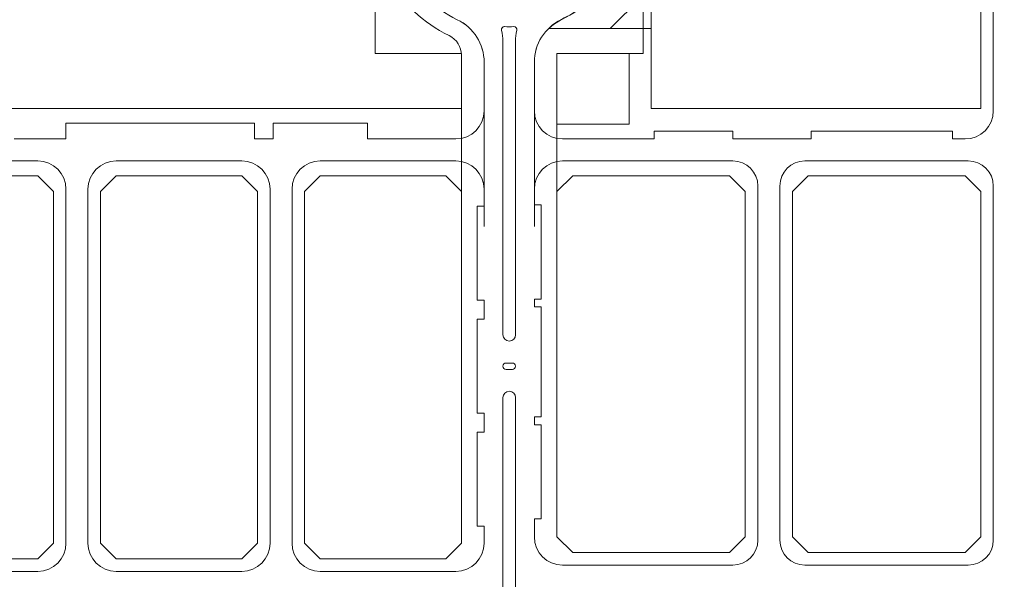
# Model space of a CAD drawing. Units: millimetres. Extents: x -719105 to 23224, y -8935366 to 37596.
# Drawn here: x 3564 to 3877, y 4272 to 4450 of the extents above; entities that cross this region are included whole.
import ezdxf

# ---------------------------------------------------------------- set-up
doc = ezdxf.new("R2010")
doc.units = ezdxf.units.MM
for name, color, linetype, lineweight in [('MEIO_FIO', 8, 'Continuous', 15), ('PALITAÇÃO', 80, 'Continuous', 18), ('QUADRA INTERNA 1', 252, 'Continuous', 20), ('QUADRA_INTERNA', 8, 'Continuous', 20)]:
    doc.layers.add(name, color=color, linetype=linetype, lineweight=lineweight)

# ---------------------------------------------------------------- blocks, each defined once
blk = doc.blocks.new('JARDIM TAQUARI T 33-flat-1-flat-1')
at = {"layer": 'MEIO_FIO', "ltscale": 2}
for p, q in [((105366.65, 35195.39), (105426.65, 35195.39)), ((105366.65, 35190.39), (105366.65, 35195.39)), ((105426.65, 35190.39), (105426.65, 35195.39)), ((105432.65, 35190.39), (105432.65, 35195.39)), ((105432.65, 35195.39), (105462.65, 35195.39)), ((105462.65, 35190.39), (105462.65, 35195.39)), ((105350.15, 35190.39), (105366.65, 35190.39)), ((105426.65, 35190.39), (105432.65, 35190.39)), ((105462.65, 35190.39), (105490.85, 35190.39)), ((105317.65, 35183.39), (105357.65, 35183.39)), ((105382.65, 35183.39), (105422.65, 35183.39)), ((105447.65, 35183.39), (105490.85, 35183.39)), ((105366.65, 35061.64), (105366.65, 35174.39)), ((105373.65, 35061.64), (105373.65, 35174.39)), ((105431.65, 35061.64), (105431.65, 35174.39)), ((105438.65, 35061.64), (105438.65, 35174.39)), ((105317.65, 35052.64), (105357.65, 35052.64)), ((105382.65, 35052.64), (105422.65, 35052.64)), ((105447.65, 35052.64), (105490.85, 35052.64))]:
    blk.add_line(p, q, dxfattribs=at)
for centre, start, end in [((105357.65, 35174.39), 0, 90), ((105382.65, 35174.39), 90, 180), ((105422.65, 35174.39), 0, 90), ((105447.65, 35174.39), 90, 180), ((105357.65, 35061.64), 270, 0), ((105382.65, 35061.64), 180, 270), ((105422.65, 35061.64), 270, 0), ((105447.65, 35061.64), 180, 270)]:
    blk.add_arc(centre, 9, start, end, dxfattribs=at)
blk = doc.blocks.new('T33-T43-flat-1')
at = {"layer": 'MEIO_FIO', "ltscale": 2}
for p, q in [((323.2, 416.83), (323.2, 357.83)), ((323.2, 323.37), (323.2, 416.83)), ((327.2, 416.83), (327.2, 357.83)), ((327.2, 323.37), (327.2, 416.83)), ((333.2, 394.75), (333.2, 410.2)), ((317.2, 369.75), (317.2, 364.38)), ((333.2, 364.75), (333.2, 369.75)), ((317.2, 364.38), (315, 364.38)), ((315, 364.38), (315, 334.38)), ((333.2, 364.75), (335.4, 364.75)), ((335.4, 334.75), (335.4, 364.75)), ((317.2, 334.38), (315, 334.38)), ((317.2, 334.38), (317.2, 328.38)), ((317.2, 334.38), (317.2, 328.38)), ((333.2, 332.25), (333.2, 334.75)), ((333.2, 334.75), (335.4, 334.75)), ((333.2, 332.25), (335.4, 332.25)), ((335.4, 297.25), (335.4, 332.25)), ((315, 328.38), (315, 298.38)), ((315, 328.38), (317.2, 328.38)), ((326.2, 314.37), (324.2, 314.37)), ((326.2, 312.37), (324.2, 312.37)), ((323.2, 188.99), (323.2, 303.37)), ((327.2, 188.99), (327.2, 303.37)), ((315, 298.38), (317.2, 298.38)), ((317.2, 298.38), (317.2, 292.38)), ((317.2, 298.38), (317.2, 292.38)), ((333.2, 294.75), (333.2, 297.25)), ((333.2, 297.25), (335.4, 297.25)), ((315, 292.38), (315, 262.38)), ((317.2, 292.38), (315, 292.38)), ((333.2, 294.75), (335.4, 294.75)), ((335.4, 264.75), (335.4, 294.75)), ((333.2, 264.75), (335.4, 264.75)), ((333.2, 259), (333.2, 264.75)), ((317.2, 262.38), (315, 262.38)), ((317.2, 262.38), (317.2, 257))]:
    blk.add_line(p, q, dxfattribs=at)
at = {"layer": 'MEIO_FIO', "linetype": 'Continuous', "ltscale": 2}
blk.add_line((317.2, 394.75), (317.2, 410.2), dxfattribs=at)
at = {"layer": 'MEIO_FIO', "ltscale": 2}
for centre, radius, start, end in [((302.2, 410.2), 15, 0, 64.5384), ((348.2, 410.2), 15, 115.4616, 180), ((348.2, 410.2), 15, 115.4616, 180), ((323.7, 420.58), 0.95, 87.741, 193.579), ((323.7, 420.58), 0.95, 87.741, 193.579), ((308.2, 416.83), 15, 0, 13.579), ((308.2, 416.83), 15, 0, 13.579), ((325.2, 458.5), 37, 267.741, 272.259), ((325.2, 458.5), 37, 267.741, 272.259), ((326.7, 420.58), 0.95, 346.421, 92.259), ((326.7, 420.58), 0.95, 346.421, 92.259), ((342.2, 416.83), 15, 166.421, 180), ((342.2, 416.83), 15, 166.421, 180), ((342.2, 394.75), 9, 180, 270), ((342.2, 369.75), 9, 90, 180), ((325.2, 323.37), 2, 180, 0), ((324.2, 313.37), 1, 90, 270), ((326.2, 313.37), 1, 270, 90), ((325.2, 303.37), 2, 0, 180), ((342.2, 259), 9, 180, 270)]:
    blk.add_arc(centre, radius, start, end, dxfattribs=at)
at = {"layer": 'MEIO_FIO', "linetype": 'Continuous', "ltscale": 2}
for centre, start, end in [((308.2, 394.75), 270, 0), ((308.2, 369.75), 0, 90), ((308.2, 257), 270, 0)]:
    blk.add_arc(centre, 9, start, end, dxfattribs=at)
at = {"layer": 'QUADRA_INTERNA', "ltscale": 2}
for p, q in [((310, 395.5), (310, 412.36)), ((162.5, 395.5), (280, 395.5)), ((280, 395.5), (310, 395.5)), ((180, 257), (180, 369)), ((195, 257), (195, 369)), ((245, 257), (245, 369)), ((260, 257), (260, 369)), ((310, 257), (310, 369))]:
    blk.add_line(p, q, dxfattribs=at)
at = {"layer": 'QUADRA_INTERNA', "linetype": 'Continuous', "ltscale": 2}
for p, q in [((135, 374), (175, 374)), ((175, 374), (180, 369)), ((195, 369), (200, 374)), ((200, 374), (240, 374)), ((240, 374), (245, 369)), ((260, 369), (265, 374)), ((265, 374), (305, 374)), ((305, 374), (310, 369)), ((180, 257), (175, 252)), ((200, 252), (195, 257)), ((245, 257), (240, 252)), ((265, 252), (260, 257)), ((305, 252), (310, 257)), ((135, 252), (175, 252)), ((200, 252), (240, 252)), ((265, 252), (305, 252))]:
    blk.add_line(p, q, dxfattribs=at)
at = {"layer": 'QUADRA_INTERNA', "ltscale": 2}
for centre, radius, start, end in [((325.2, 458.5), 44.2, 209.2277, 244.3041), ((303, 412.36), 7, 0, 64.3041)]:
    blk.add_arc(centre, radius, start, end, dxfattribs=at)
at = {"ltscale": 2}
blk.add_blockref('JARDIM TAQUARI T 33-flat-1-flat-1', (-105182.65, -34804.64), dxfattribs=at)
blk = doc.blocks.new('JARDIM TAQUARI T 32-flat-1-flat-1')
at = {"layer": 'MEIO_FIO', "ltscale": 2}
for p, q in [((105662.05, 35199.39), (105662.05, 35244.14)), ((105554.05, 35190.39), (105554.05, 35192.89)), ((105554.05, 35192.89), (105579.05, 35192.89)), ((105579.05, 35190.39), (105579.05, 35192.89)), ((105604.05, 35190.39), (105604.05, 35192.89)), ((105604.05, 35192.89), (105649.05, 35192.89)), ((105649.05, 35190.39), (105649.05, 35192.89)), ((105524.85, 35190.39), (105554.05, 35190.39)), ((105579.05, 35190.39), (105604.05, 35190.39)), ((105649.05, 35190.39), (105653.05, 35190.39)), ((105524.85, 35183.39), (105579.05, 35183.39)), ((105602.05, 35183.39), (105654.05, 35183.39)), ((105587.05, 35062.64), (105587.05, 35175.39)), ((105594.05, 35062.64), (105594.05, 35175.39)), ((105662.05, 35062.64), (105662.05, 35175.39)), ((105524.85, 35054.64), (105579.05, 35054.64)), ((105602.05, 35054.64), (105654.05, 35054.64))]:
    blk.add_line(p, q, dxfattribs=at)
for centre, radius, start, end in [((105653.05, 35199.39), 9, 270, 0), ((105579.05, 35175.39), 8, 0, 90), ((105602.05, 35175.39), 8, 90, 180), ((105654.05, 35175.39), 8, 0, 90), ((105579.05, 35062.64), 8, 270, 0), ((105602.05, 35062.64), 8, 180, 270), ((105654.05, 35062.64), 8, 270, 0)]:
    blk.add_arc(centre, radius, start, end, dxfattribs=at)
blk = doc.blocks.new('T32_T42-flat-1')
at = {"layer": 'MEIO_FIO', "ltscale": 2}
for p, q in [((-258.1, 305.08), (-258.1, 320.53)), ((-258.1, 275.08), (-258.1, 280.08)), ((-258.1, 275.08), (-255.9, 275.08)), ((-255.9, 245.08), (-255.9, 275.08)), ((-258.1, 242.58), (-258.1, 245.08)), ((-258.1, 245.08), (-255.9, 245.08)), ((-258.1, 242.58), (-255.9, 242.58)), ((-255.9, 207.58), (-255.9, 242.58)), ((-258.1, 205.08), (-258.1, 207.58)), ((-258.1, 207.58), (-255.9, 207.58)), ((-258.1, 205.08), (-255.9, 205.08)), ((-255.9, 175.08), (-255.9, 205.08)), ((-258.1, 175.08), (-255.9, 175.08)), ((-258.1, 169.33), (-258.1, 175.08))]:
    blk.add_line(p, q, dxfattribs=at)
for centre, radius, start, end in [((-266.1, 368.83), 38.5, 295.4616, 332.1415), ((-266.1, 368.83), 38.5, 295.4616, 332.1415), ((-243.1, 320.53), 15, 115.4616, 180), ((-243.1, 320.53), 15, 115.4616, 180), ((-249.1, 305.08), 9, 180, 270), ((-249.1, 280.08), 9, 90, 180), ((-249.1, 169.33), 9, 180, 270)]:
    blk.add_arc(centre, radius, start, end, dxfattribs=at)
at = {"layer": 'QUADRA INTERNA 1', "ltscale": 2}
for p, q in [((-220.9, 305.83), (-220.9, 350.83)), ((-115.9, 305.83), (-115.9, 345.83)), ((-250.9, 323.33), (-227.9, 323.33)), ((-250.9, 300.83), (-250.9, 323.33)), ((-227.9, 300.83), (-227.9, 323.33)), ((-220.9, 305.83), (-115.9, 305.83)), ((-250.9, 300.83), (-227.9, 300.83)), ((-245.9, 284.33), (-250.9, 279.33)), ((-245.9, 284.33), (-195.9, 284.33)), ((-195.9, 284.33), (-190.9, 279.33)), ((-170.9, 284.33), (-175.9, 279.33)), ((-170.9, 284.33), (-120.9, 284.33)), ((-120.9, 284.33), (-115.9, 279.33)), ((-250.9, 169.33), (-250.9, 279.33)), ((-190.9, 169.33), (-190.9, 279.33)), ((-175.9, 169.33), (-175.9, 279.33)), ((-115.9, 169.33), (-115.9, 279.33)), ((-245.9, 164.33), (-250.9, 169.33)), ((-190.9, 169.33), (-195.9, 164.33)), ((-170.9, 164.33), (-175.9, 169.33)), ((-115.9, 169.33), (-120.9, 164.33)), ((-245.9, 164.33), (-195.9, 164.33)), ((-170.9, 164.33), (-120.9, 164.33))]:
    blk.add_line(p, q, dxfattribs=at)
at = {"ltscale": 2}
blk.add_blockref('JARDIM TAQUARI T 32-flat-1-flat-1', (-105773.95, -34894.31), dxfattribs=at)

msp = doc.modelspace()

# ---------------------------------------------------------------- hatches: boundary and pattern name
at = {"layer": 'PALITAÇÃO'}
h = msp.add_hatch(dxfattribs=at)
h.set_pattern_fill('ANSI38', color=256, scale=5)
h.set_pattern_definition([(45, (-11000.007, -0.008), (-11.22532, 11.22532), []), (135, (-11000.007, -0.008), (-33.67596, 11.22532), [39.6875, -23.8125])])
h.paths.add_polyline_path([(3747.78, 4484.66, 0.414212), (3719.78, 4512.66), (3719.78, 4456.66, 0.41421)])
h.paths.add_polyline_path([(3941.43, 4487.69), (3757.56, 4487.79, 0.380461), (3756.72, 4486.84), (3756.72, 4482.54, 0.540218), (3758.18, 4481.58), (3941.48, 4481.66, 1)])
h.paths.add_polyline_path([(4372.13, 4500.21, -0.146845), (4388.87, 4518.2, 0.171025), (4397.83, 4525.57), (4362.58, 4525.16), (4362.58, 4502.66), (4262.58, 4502.66), (4257.58, 4507.66), (4242.58, 4507.66), (4229.08, 4507.66), (4229.08, 4512.66), (4121.08, 4512.66), (4121.08, 4507.66), (4107.58, 4507.66), (4097.18, 4504.68), (4030.38, 4504.68), (4019.98, 4507.66), (4006.48, 4507.66), (4006.48, 4512.66), (3898.48, 4512.66), (3898.48, 4507.66), (3884.98, 4507.66), (3869.98, 4507.66), (3864.98, 4502.66), (3764.98, 4502.66), (3764.98, 4522.22), (3732.35, 4522.19, 0.07929), (3739.09, 4517.97, -0.143464), (3755.44, 4500.21, 0.226159), (3767.09, 4494.66), (4360.48, 4494.66, 0.225898)])
h.paths.add_polyline_path([(3953.48, 4486.66, 1), (3951.48, 4486.66), (3951.48, 4482.66, 1.001885), (3953.48, 4482.67)])
h.paths.add_polyline_path([(4164.08, 4487.66), (3963.48, 4487.66, 1.000323), (3963.49, 4481.66), (4164.09, 4481.66, 0.998899)])
h.paths.add_polyline_path([(4176.08, 4486.66, 1), (4174.08, 4486.66), (4174.08, 4482.66, 1.001885), (4176.08, 4482.67)])
h.paths.add_polyline_path([(4370.84, 4486.84, 0.45057), (4369.78, 4487.79), (4368.75, 4487.69), (4186.08, 4487.66, 1.000109), (4186.08, 4481.66), (4368.89, 4481.62), (4370.28, 4481.62, 0.535496), (4370.82, 4482.43)])
h.paths.add_polyline_path([(4407.78, 4512.66, 0.414217), (4379.78, 4484.66, 0.414292), (4407.79, 4456.66)])
h.paths.add_polyline_path([(4360.48, 4474.66), (3767.07, 4474.66, 0.225741), (3755.44, 4469.12, -0.143464), (3739.09, 4451.35, 0.07929), (3732.35, 4447.14), (3764.98, 4447.11), (3764.98, 4466.66), (3864.98, 4466.66), (3869.98, 4461.66), (3884.98, 4461.66), (3898.48, 4461.66), (3898.48, 4456.66), (4006.48, 4456.66), (4006.48, 4461.66), (4019.98, 4461.66), (4030.38, 4464.65), (4097.18, 4464.65), (4107.58, 4461.66), (4121.08, 4461.66), (4121.08, 4456.66), (4229.08, 4456.66), (4229.08, 4461.66), (4242.58, 4461.66), (4257.58, 4461.66), (4262.58, 4466.66), (4362.58, 4466.66), (4362.58, 4444.16), (4397.83, 4443.76, 0.171025), (4388.87, 4451.13, -0.146845), (4372.13, 4469.12, 0.225898)])

# ---------------------------------------------------------------- linework, layer by layer
at = {"layer": 'MEIO_FIO', "ltscale": 2}
for p, q in [((3717.79, 4443.04), (3717.79, 4384.03)), ((3717.79, 4349.57), (3717.79, 4443.04)), ((3717.79, 4443.04), (3717.79, 4384.03)), ((3721.79, 4443.04), (3721.79, 4384.03)), ((3721.79, 4349.57), (3721.79, 4443.04)), ((3721.79, 4443.04), (3721.79, 4384.03)), ((3711.79, 4436.4), (3711.79, 4384.03)), ((3727.79, 4420.96), (3727.79, 4436.4)), ((3727.79, 4436.4), (3727.79, 4384.03)), ((3711.79, 4395.96), (3711.79, 4390.58)), ((3727.79, 4390.96), (3727.79, 4395.96)), ((3711.79, 4390.58), (3709.59, 4390.58)), ((3709.59, 4390.58), (3709.59, 4360.58)), ((3727.79, 4390.96), (3729.99, 4390.96)), ((3729.99, 4360.96), (3729.99, 4390.96)), ((3711.79, 4360.58), (3709.59, 4360.58)), ((3711.79, 4360.58), (3711.79, 4354.58)), ((3711.79, 4360.58), (3711.79, 4354.58)), ((3727.79, 4358.46), (3727.79, 4360.96)), ((3727.79, 4360.96), (3729.99, 4360.96)), ((3727.79, 4358.46), (3729.99, 4358.46)), ((3729.99, 4323.46), (3729.99, 4358.46)), ((3709.59, 4354.58), (3709.59, 4324.58)), ((3709.59, 4354.58), (3711.79, 4354.58)), ((3720.79, 4340.58), (3718.79, 4340.58)), ((3720.79, 4338.58), (3718.79, 4338.58)), ((3717.79, 4215.2), (3717.79, 4329.58)), ((3721.79, 4215.2), (3721.79, 4329.58)), ((3709.59, 4324.58), (3711.79, 4324.58)), ((3711.79, 4324.58), (3711.79, 4318.58)), ((3711.79, 4324.58), (3711.79, 4318.58)), ((3727.79, 4320.96), (3727.79, 4323.46)), ((3727.79, 4323.46), (3729.99, 4323.46)), ((3727.79, 4320.96), (3729.99, 4320.96)), ((3729.99, 4290.96), (3729.99, 4320.96)), ((3709.59, 4318.58), (3709.59, 4288.58)), ((3711.79, 4318.58), (3709.59, 4318.58)), ((3727.79, 4290.96), (3729.99, 4290.96)), ((3727.79, 4285.21), (3727.79, 4290.96)), ((3711.79, 4288.58), (3709.59, 4288.58)), ((3711.79, 4288.58), (3711.79, 4283.21))]:
    msp.add_line(p, q, dxfattribs=at)
at = {"layer": 'MEIO_FIO', "linetype": 'Continuous', "ltscale": 2}
msp.add_line((3711.79, 4420.96), (3711.79, 4436.4), dxfattribs=at)
for centre, radius, start, end in [((3719.79, 4484.71), 38.5, 207.8585, 244.5384), ((3719.79, 4484.71), 38.5, 295.4616, 332.1415), ((3696.79, 4436.4), 15, 0, 64.5384), ((3718.29, 4446.79), 0.95, 87.741, 193.579), ((3719.79, 4484.71), 37, 267.741, 272.259), ((3721.29, 4446.79), 0.95, 346.421, 92.259), ((3742.79, 4436.4), 15, 115.4616, 180), ((3702.79, 4443.04), 15, 0, 13.579), ((3736.79, 4443.04), 15, 166.421, 180), ((3702.79, 4420.96), 9, 270, 0), ((3702.79, 4395.96), 9, 0, 90), ((3702.79, 4283.21), 9, 270, 0)]:
    msp.add_arc(centre, radius, start, end, dxfattribs=at)
at = {"layer": 'MEIO_FIO', "ltscale": 2}
for centre, radius, start, end in [((3696.79, 4436.4), 15, 0, 64.5384), ((3718.29, 4446.79), 0.95, 87.741, 193.579), ((3718.29, 4446.79), 0.95, 87.741, 193.579), ((3719.79, 4484.71), 37, 267.741, 272.259), ((3719.79, 4484.71), 37, 267.741, 272.259), ((3721.29, 4446.79), 0.95, 346.421, 92.259), ((3721.29, 4446.79), 0.95, 346.421, 92.259), ((3742.79, 4436.4), 15, 115.4616, 180), ((3742.79, 4436.4), 15, 115.4616, 180), ((3702.79, 4443.04), 15, 0, 13.579), ((3702.79, 4443.04), 15, 0, 13.579), ((3736.79, 4443.04), 15, 166.421, 180), ((3736.79, 4443.04), 15, 166.421, 180), ((3736.79, 4420.96), 9, 180, 270), ((3736.79, 4395.96), 9, 90, 180), ((3719.79, 4349.57), 2, 180, 0), ((3718.79, 4339.58), 1, 90, 270), ((3720.79, 4339.58), 1, 270, 90), ((3719.79, 4329.58), 2, 0, 180), ((3736.79, 4285.21), 9, 180, 270)]:
    msp.add_arc(centre, radius, start, end, dxfattribs=at)
at = {"layer": 'PALITAÇÃO'}
msp.add_lwpolyline([(3884.98, 4461.66), (3869.98, 4461.66), (3864.98, 4466.66), (3764.98, 4466.66), (3764.98, 4447.11), (3732.35, 4447.14, -0.07929), (3739.09, 4451.35, 0.143464), (3755.44, 4469.12, -0.225741), (3767.07, 4474.66), (4360.48, 4474.66, -0.225898)], format="xyb", dxfattribs=at)
at = {"layer": 'QUADRA_INTERNA', "ltscale": 2}
for p, q in [((3677.09, 4466.71), (3677.09, 4439.21)), ((3762.49, 4466.71), (3762.49, 4439.21)), ((3677.09, 4439.21), (3704.59, 4439.21)), ((3704.59, 4439.21), (3704.59, 4384.03)), ((3734.99, 4439.21), (3762.49, 4439.21)), ((3734.99, 4439.21), (3734.99, 4384.03))]:
    msp.add_line(p, q, dxfattribs=at)

# ---------------------------------------------------------------- block references
at = {"ltscale": 2}
for name, p in [('T33-T43-flat-1', (3394.59, 4026.21)), ('T32_T42-flat-1', (3985.89, 4115.88))]:
    msp.add_blockref(name, p, dxfattribs=at)

doc.saveas('drawing.dxf')
